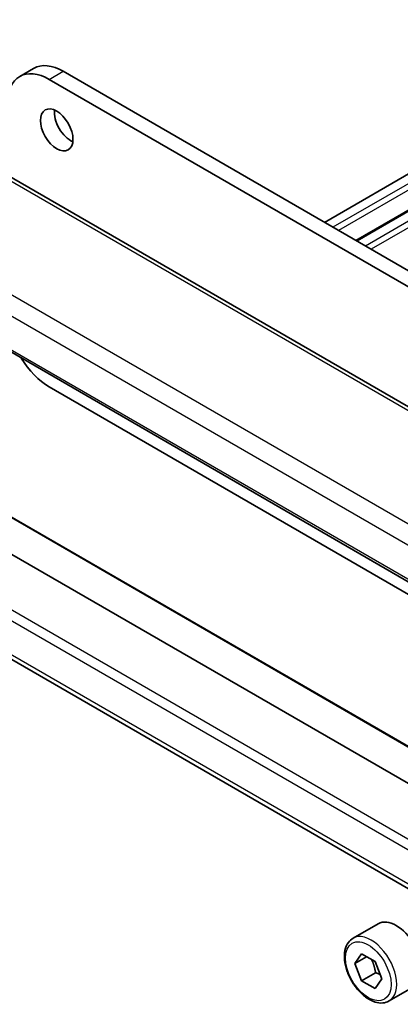
# Model space of a CAD drawing. Units: millimetres. Extents: x 22 to 3385, y 12 to 574.
# Drawn here: x 335 to 364, y 153 to 228 of the extents above; entities that cross this region are included whole.
import ezdxf

# ---------------------------------------------------------------- set-up
doc = ezdxf.new("R2010")
doc.units = ezdxf.units.MM
doc.header["$LTSCALE"] = 1.5
doc.layers.add('Visible (ISO)', color=7, linetype='Continuous', lineweight=35)
doc.layers.add('Visible Narrow (ISO)', color=7, linetype='Continuous', lineweight=25)

msp = doc.modelspace()

# ---------------------------------------------------------------- linework, layer by layer
at = {"layer": 'Visible (ISO)'}
for p, q in [((384.714, 227.5847), (358.0561, 212.1937)), ((387.101, 226.2065), (360.4431, 210.8156)), ((334.8757, 223.276), (335.9363, 223.8884)), ((338.1863, 223.6655), (400.6302, 187.6135)), ((400.9838, 186.1846), (337.1257, 223.0531)), ((389.3729, 183.7828), (333.7617, 215.8899)), ((323.8583, 208.3148), (382.0771, 174.7021)), ((337.1257, 199.7013), (382.2867, 173.6276)), ((383.0888, 158.7942), (327.7248, 190.7586)), ((383.9182, 161.1387), (333.4716, 190.2641)), ((366.827, 160.2019), (325.0866, 184.3008)), ((360.2166, 157.8288), (362.1258, 158.931)), ((360.3588, 155.914), (360.8691, 156.64)), ((361.2427, 156.4243), (360.3588, 155.914)), ((360.8691, 156.64), (361.8898, 156.0507)), ((360.8691, 154.5987), (360.3588, 155.914)), ((361.8898, 156.0507), (362.4001, 154.7355)), ((361.9298, 155.2111), (360.8691, 154.5987)), ((361.8898, 154.0095), (360.8691, 154.5987)), ((362.4001, 154.7355), (361.8898, 154.0095)), ((362.9666, 153.0656), (364.8758, 154.1679))]:
    msp.add_line(p, q, dxfattribs=at)
for centre, major_axis, start_param, end_param in [((337.1257, 219.3789), (-2.25, 3.8971), 5.4977871, 7.0685835), ((338.1863, 219.9913), (-2.25, 3.8971), 5.4977871, 6.2831853), ((338.752, 219.828), (0.875, -1.5155), 3.7927301, 5.6320478), ((337.1257, 203.3756), (2.25, -3.8971), 4.7607877, 5.4977871), ((363.5008, 156.5495), (-1.375, 2.3816), 3.1415927, 6.2831853)]:
    msp.add_ellipse(centre, major_axis=major_axis, ratio=0.5773503, start_param=start_param, end_param=end_param, dxfattribs=at)
msp.add_ellipse((337.6914, 219.2156), major_axis=(0.875, -1.5155), ratio=0.5773503, dxfattribs=at)
msp.add_open_spline([(362.9666, 153.0656), (362.8182, 152.98), (362.6502, 152.9296), (362.2876, 152.8995), (362.0921, 152.9252), (361.6791, 153.052), (361.4612, 153.1626), (361.0347, 153.4573), (360.8266, 153.644), (360.4453, 154.0697), (360.272, 154.3083), (359.9751, 154.814), (359.8514, 155.0809), (359.6648, 155.62), (359.6021, 155.892), (359.5473, 156.4184), (359.5555, 156.6726), (359.6512, 157.1328), (359.7372, 157.3408), (359.961, 157.6419), (360.0801, 157.75), (360.2166, 157.8288)], degree=3, knots=[2.3561945, 2.3561945, 2.3561945, 2.3561945, 2.6219889, 2.6219889, 2.9116134, 2.9116134, 3.2397083, 3.2397083, 3.5784192, 3.5784192, 3.9145523, 3.9145523, 4.2491117, 4.2491117, 4.5850272, 4.5850272, 4.9236794, 4.9236794, 5.2532791, 5.2532791, 5.4977871, 5.4977871, 5.4977871, 5.4977871], dxfattribs=at)
for points, weights in [([(361.618, 156.2076), (361.8467, 155.7836), (361.9298, 155.2111)], [1.05886467072, 1.11516383842, 1]), ([(361.9298, 155.2111), (362.1148, 155.1521), (362.2629, 155.089)], [1, 1.03917061523, 1.05850500864])]:
    msp.add_rational_spline(points, weights, degree=2, dxfattribs=at)
at = {"layer": 'Visible Narrow (ISO)'}
for p, q in [((385.3504, 227.2173), (358.6924, 211.8263)), ((385.7746, 226.9723), (359.1167, 211.5813)), ((387.1888, 226.1558), (360.5309, 210.7649)), ((387.8252, 225.7884), (361.1673, 210.3974)), ((388.2495, 225.5434), (361.5916, 210.1525)), ((337.1257, 223.0531), (338.1863, 223.6655)), ((333.342, 215.8385), (388.9532, 183.7313)), ((382.2125, 178.998), (325.6478, 211.6557)), ((324.6717, 210.6153), (381.4965, 177.8075)), ((382.0377, 174.894), (323.8133, 208.5098)), ((333.2573, 190.3258), (383.9149, 161.0786)), ((382.4965, 154.8963), (324.0793, 188.6235)), ((323.8133, 187.9751), (369.3724, 161.6715)), ((367.1199, 160.371), (324.6717, 184.8785))]:
    msp.add_line(p, q, dxfattribs=at)
msp.add_ellipse((361.3795, 155.3247), major_axis=(1.225, -2.1218), ratio=0.5773503, dxfattribs=at)
msp.add_ellipse((361.5916, 155.4472), major_axis=(1.375, -2.3816), ratio=0.5773503, start_param=0, end_param=3.1415927, dxfattribs=at)

doc.saveas('drawing.dxf')
